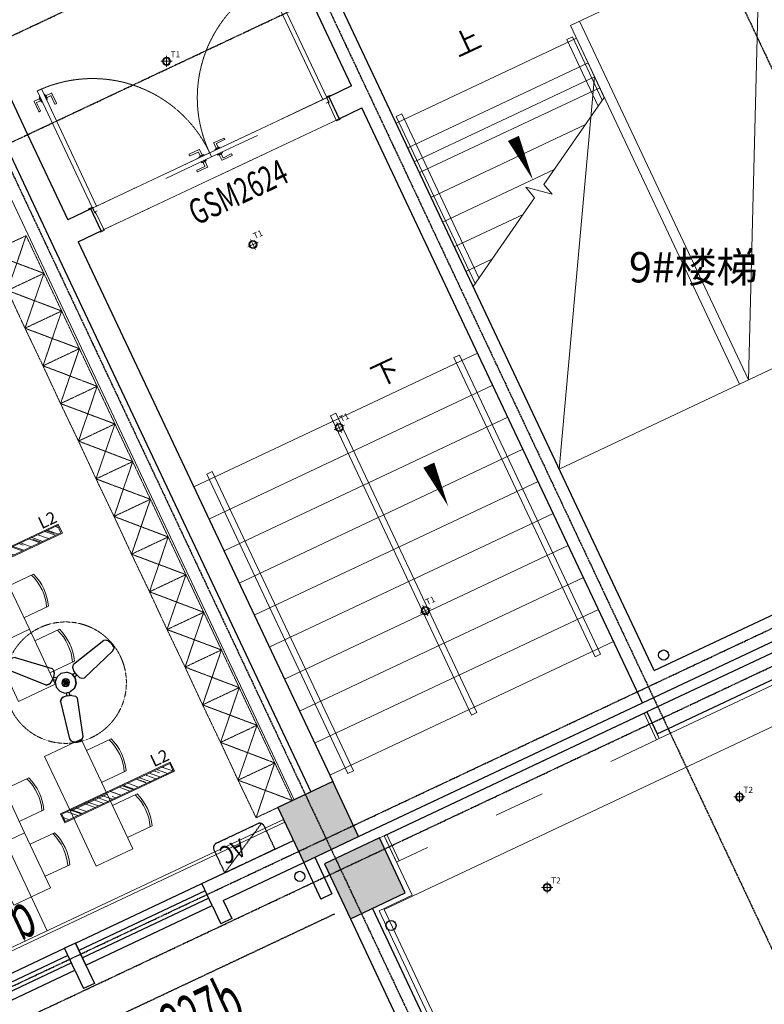
# Model space of a CAD drawing. Units: millimetres. Extents: x 278281 to 3396509, y -1792386 to 591505.
# Drawn here: x 429070 to 436427, y 506154 to 515886 of the extents above; entities that cross this region are included whole.
import ezdxf
from ezdxf.enums import TextEntityAlignment as Align

# ---------------------------------------------------------------- set-up
doc = ezdxf.new("R2010")
doc.units = ezdxf.units.MM
doc.header["$LTSCALE"] = 10
for name, pattern in [('__DASH', [0.35, 0.25, -0.1]), ('ACAD_ISO03W100', [30, 12, -18]), ('DASH', [0.35, 0.25, -0.1]), ('DOTE', [2.42, 2, -0.2, 0.02, -0.2]), ('HIDDEN', [0.375, 0.25, -0.125]), ('HIDDEN2', [0.1875, 0.125, -0.0625])]:
    doc.linetypes.add(name, pattern=pattern)
for name, color, linetype in [('02-天花设备', 1, 'Continuous'), ('1-平面电器', 56, 'Continuous'), ('1-门窗编号', 31, 'Continuous'), ('A-FLOR-STRS', 151, 'Continuous'), ('A-WALL-BLOK', 2, 'Continuous'), ('A-看线-OVLL1', 9, 'Continuous'), ('AXIS', 3, 'Continuous'), ('COLUMN', 2, 'Continuous'), ('G-GRID', 16, 'DOTE'), ('PUB_HATCH', 8, 'Continuous'), ('VPIPE-凝结', 150, 'Continuous'), ('VPIPE-压力雨', 4, 'Continuous'), ('VPIPE-消防', 1, 'Continuous'), ('VPIPE-雨水', 4, 'Continuous'), ('WALL', 2, 'Continuous'), ('WINDOW', 4, 'Continuous'), ('WINDOW_TEXT', 7, 'Continuous')]:
    doc.layers.add(name, color=color, linetype=linetype)
for name, color, linetype, lineweight in [('DOOR【门】', 60, 'Continuous', 0), ('DS-4BS-HIGH-CABINET【固定家私】', 30, 'Continuous', 0), ('FF-FURN【成品家私】', 51, 'Continuous', 0), ('LT【楼梯】', 171, 'Continuous', 0), ('MT【门套】', 132, 'Continuous', 0), ('RC-FIN【天花轮廓线】', 4, 'Continuous', 0), ('RC-LIGHT【天花灯具】', 1, 'Continuous', 0), ('TXT【文字】', 7, 'Continuous', 0)]:
    doc.layers.add(name, color=color, linetype=linetype, lineweight=lineweight)
doc.styles.add('_TCH_DIM', font='SIMPLEX', dxfattribs={"width": 0.8, "bigfont": 'GBCBIG'})
doc.styles.add('_TCH_DIM_T3', font='SIMPLEX', dxfattribs={"width": 0.5, "bigfont": 'GBCBIG'})
doc.styles.add('_TCH_WINDOW', font='SIMPLEX', dxfattribs={"width": 0.8, "height": 3.5, "bigfont": 'GBCBIG'})
doc.styles.add('HZ', font='simplex', dxfattribs={"width": 0.7, "bigfont": 'hzdx'})
doc.styles.add('黑体', font='simhei.ttf', dxfattribs={"width": 0.8})
doc.dimstyles.new('_TCH_ARCH&&150', dxfattribs={"dimtxt": 446.25, "dimasz": 150, "dimexe": 375, "dimexo": 450, "dimgap": 189.375, "dimtad": 1, "dimdec": 0, "dimzin": 0, "dimdsep": 46, "dimtxsty": '_TCH_DIM_T3', "dimblk": 'ARCHTICK', "dimcen": 0.09, "dimclrt": 7, "dimazin": 2, "dimtfac": 1, "dimtdec": 0, "dimtix": 1, "dimtmove": 2, "dimatfit": 3, "dimfxl": 150, "dimtolj": 1, "dimtzin": 0, "dimarcsym": 0})

# ---------------------------------------------------------------- blocks, each defined once
blk = doc.blocks.new('_ARCHTICK')
at = {"color": 0, "linetype": 'ByBlock', "const_width": 0.15}
blk.add_lwpolyline([(-0.5, -0.5), (0.5, 0.5)], dxfattribs=at)
blk = doc.blocks.new('*D745')
at = {"layer": 'AXIS', "color": 0, "lineweight": -2, "transparency": 16777216}
for p, q in [((433708, 522670), (431936.6, 526428.5)), ((391988, 507185.8), (432096.5, 526089.3)), ((393599.5, 503766.5), (391828.1, 507525))]:
    blk.add_line(p, q, dxfattribs=at)
at = {"layer": 'Defpoints', "color": 0, "transparency": 16777216}
for p in [(432096.5, 526089.3), (433899.9, 522263), (393791.4, 503359.4)]:
    blk.add_point(p, dxfattribs=at)
at = {"layer": 'AXIS', "color": 0, "lineweight": -2, "transparency": 16777216, "xscale": 150, "yscale": 150, "zscale": 150}
for p, rotation in [((432096.5, 526089.3), 25.23493601303647), ((391988, 507185.8), 205.2349360130365)]:
    blk.add_blockref('_ARCHTICK', p, dxfattribs=dict(at, rotation=rotation))
at = {"layer": 'AXIS', "color": 7, "transparency": 16777216, "insert": (411866.4, 517010.7), "char_height": 446.25, "attachment_point": 5, "rotation": 25.23494, "style": '_TCH_DIM_T3'}
blk.add_mtext('\\A1;44340', dxfattribs=at)
blk = doc.blocks.new('$WINLIB2D$00000001')
at = {"color": 0}
for points in [[(-0.5, 0.5), (-0.5, -0.5)], [(-0.5, 0.5), (0.5, 0.5)], [(0.5, -0.5), (0.5, 0.5)], [(0.5, 0.1667), (-0.5, 0.1667)], [(0.5, -0.1667), (-0.5, -0.1667)], [(-0.5, -0.5), (0.5, -0.5)]]:
    blk.add_lwpolyline(points, dxfattribs=at)
blk = doc.blocks.new('_FZH')
blk.add_lwpolyline([(-0.5, -0.5), (0.5, -0.5), (0.5, 0.5), (-0.5, 0.5)], close=True)
at = {"layer": 'PUB_HATCH'}
blk.add_solid([(-0.5, -0.5), (0.5, -0.5), (-0.5, 0.5), (0.5, 0.5)], dxfattribs=at)
blk = doc.blocks.new('A$C8c85df2c')
at = {"layer": 'VPIPE-凝结'}
blk.add_circle((133705.3, 33917.1), 50, dxfattribs=at)
at = {"layer": 'VPIPE-压力雨'}
blk.add_circle((137301, 36105), 50, dxfattribs=at)
at = {"layer": 'VPIPE-雨水'}
blk.add_circle((134607, 33431.5), 50, dxfattribs=at)
blk = doc.blocks.new('桌椅')
at = {"layer": 'FF-FURN【成品家私】', "color": 251, "ltscale": 0.7}
for points in [[(4344006.6, 10726.9), (4344406.6, 10726.9), (4344406.6, 10126.9), (4344006.6, 10126.9)], [(4344006.6, 10126.9), (4344406.6, 10126.9), (4344406.6, 9526.9), (4344006.6, 9526.9)]]:
    blk.add_lwpolyline(points, close=True, dxfattribs=at)
for points in [[(4344006.6, 10601.9), (4343737.3, 10601.9, 0.175198), (4343737.3, 10251.9), (4344006.6, 10251.9)], [(4343758.6, 10601.9, 0.182759), (4343758.6, 10251.9, 0.180806)], [(4344006.6, 10001.9), (4343737.3, 10001.9, 0.175198), (4343737.3, 9651.9), (4344006.6, 9651.9)], [(4343758.6, 10001.9, 0.182759), (4343758.6, 9651.9, 0.180806)]]:
    blk.add_lwpolyline(points, format="xyb", dxfattribs=at)
blk = doc.blocks.new('桌椅1')
at = {"layer": 'FF-FURN【成品家私】', "color": 251, "ltscale": 0.7}
blk.add_lwpolyline([(4343106.6, 9526.9), (4343506.6, 9526.9), (4343506.6, 10126.9), (4343106.6, 10126.9)], close=True, dxfattribs=at)
for points in [[(4343106.6, 9651.9), (4342837.3, 9651.9, -0.175198), (4342837.3, 10001.9), (4343106.6, 10001.9)], [(4342858.6, 9651.9, -0.182759), (4342858.6, 10001.9, -0.180806)]]:
    blk.add_lwpolyline(points, format="xyb", dxfattribs=at)
blk = doc.blocks.new('ptjsjj')
at = {"layer": 'FF-FURN【成品家私】', "color": 251, "linetype": 'HIDDEN2', "ltscale": 0.7}
for points in [[(546739.5, 249482.7), (546339.5, 249482.7), (546342, 249894.3), (546739.5, 249894.3)], [(546739.5, 249482.7), (546339.5, 249482.7), (546342, 249071.2), (546739.5, 249071.2)], [(546739.5, 248659.7), (546339.5, 248659.7), (546342, 249071.2), (546739.5, 249071.2)], [(546739.5, 248659.7), (546339.5, 248659.7), (546342, 248248.1), (546739.5, 248248.1)], [(546739.5, 247836.6), (546339.5, 247836.6), (546342, 248248.1), (546739.5, 248248.1)], [(546739.5, 247836.6), (546339.5, 247836.6), (546342, 247425.1), (546739.5, 247425.1)], [(546739.5, 247013.5), (546339.5, 247013.5), (546342, 247425.1), (546739.5, 247425.1)], [(546739.5, 247013.5), (546339.5, 247013.5), (546342, 246602), (546739.5, 246602)], [(546739.5, 246190.4), (546339.5, 246190.4), (546342, 246602), (546739.5, 246602)], [(546739.5, 246190.4), (546339.5, 246190.4), (546342, 245778.9), (546739.5, 245778.9)], [(546739.5, 245367.4), (546339.5, 245367.4), (546342, 245778.9), (546739.5, 245778.9)], [(546739.5, 245367.4), (546339.5, 245367.4), (546342, 244955.8), (546739.5, 244955.8)], [(546739.5, 244544.3), (546339.5, 244544.3), (546342, 244955.8), (546739.5, 244955.8)], [(546739.5, 244544.3), (546339.5, 244544.3), (546342, 244132.7), (546739.5, 244132.7)], [(546739.5, 243721.2), (546339.5, 243721.2), (546342, 244132.7), (546739.5, 244132.7)]]:
    blk.add_lwpolyline(points, close=True, dxfattribs=at)
for points in [[(546339.5, 249482.7), (546739.5, 249894.3)], [(546739.5, 249482.7), (546342, 249894.3)], [(546339.5, 249482.7), (546739.5, 249071.2)], [(546739.5, 249482.7), (546342, 249071.2)], [(546339.5, 248659.7), (546739.5, 249071.2)], [(546739.5, 248659.7), (546342, 249071.2)], [(546339.5, 248659.7), (546739.5, 248248.1)], [(546739.5, 248659.7), (546342, 248248.1)], [(546339.5, 247836.6), (546739.5, 248248.1)], [(546739.5, 247836.6), (546342, 248248.1)], [(546339.5, 247836.6), (546739.5, 247425.1)], [(546739.5, 247836.6), (546342, 247425.1)], [(546339.5, 247013.5), (546739.5, 247425.1)], [(546739.5, 247013.5), (546342, 247425.1)], [(546339.5, 247013.5), (546739.5, 246602)], [(546739.5, 247013.5), (546342, 246602)], [(546339.5, 246190.4), (546739.5, 246602)], [(546739.5, 246190.4), (546342, 246602)], [(546339.5, 246190.4), (546739.5, 245778.9)], [(546739.5, 246190.4), (546342, 245778.9)], [(546339.5, 245367.4), (546739.5, 245778.9)], [(546739.5, 245367.4), (546342, 245778.9)], [(546339.5, 245367.4), (546739.5, 244955.8)], [(546739.5, 245367.4), (546342, 244955.8)], [(546339.5, 244544.3), (546739.5, 244955.8)], [(546739.5, 244544.3), (546342, 244955.8)], [(546339.5, 244544.3), (546739.5, 244132.7)], [(546739.5, 244544.3), (546342, 244132.7)], [(546339.5, 243721.2), (546739.5, 244132.7)], [(546739.5, 243721.2), (546342, 244132.7)]]:
    blk.add_lwpolyline(points, dxfattribs=at)
at = {"layer": 'FF-FURN【成品家私】', "ltscale": 0.7, "xscale": -1}
blk.add_blockref('桌椅', (4888216.1, 238927.4), dxfattribs=at)
at = {"layer": 'FF-FURN【成品家私】', "linetype": 'HIDDEN2', "ltscale": 0.7, "rotation": 180}
for p in [(4888216.1, 259181.2), (4888216.1, 258581.2)]:
    blk.add_blockref('桌椅1', p, dxfattribs=at)
at = {"layer": 'FF-FURN【成品家私】', "linetype": 'HIDDEN2', "ltscale": 0.7, "xscale": -1}
blk.add_blockref('桌椅', (4889116.1, 237127.4), dxfattribs=at)
blk = doc.blocks.new('柜机空调')
at = {"linetype": '__DASH', "ltscale": 2}
for p, q in [((0, 550), (285.4, 14.6)), ((0, 550), (0, 0)), ((250, 550), (0, 550)), ((300, 500), (300, 50)), ((0, 0), (250, 0))]:
    blk.add_line(p, q, dxfattribs=at)
for centre, start, end in [((250, 500), 0, 90), ((250, 50), 270, 0)]:
    blk.add_arc(centre, 50, start, end, dxfattribs=at)
at = {"linetype": '__DASH', "ltscale": 2, "style": '_TCH_DIM', "width": 0.8}
blk.add_text('AC', height=178.32, rotation=90, dxfattribs=at).set_placement((178.7, 388.4), align=Align.MIDDLE)
blk = doc.blocks.new('A$Cb63acde2')
at = {"layer": 'DOOR【门】', "color": 250, "linetype": 'ACAD_ISO03W100', "ltscale": 4.166667}
for p, q in [((27.1, 275.1), (2569, 1473.1)), ((2692.6, 1210.8), (150.8, 12.8))]:
    blk.add_line(p, q, dxfattribs=at)
at = {"layer": 'MT【门套】'}
for points in [[(2596.1, 1485.9), (2719.8, 1223.6), (2692.6, 1210.8), (2569, 1473.1)], [(27.1, 275.1), (150.8, 12.8), (123.6, 0), (0, 262.3)]]:
    blk.add_lwpolyline(points, close=True, dxfattribs=at)
blk = doc.blocks.new('HL_Door_Hinge')
at = {"color": 0, "linetype": 'DOTE', "ltscale": 0.04}
for p, q in [((-4, 3), (4, 3)), ((0, -1), (0, 7))]:
    blk.add_line(p, q, dxfattribs=at)
at = {"color": 0, "linetype": 'DASH', "ltscale": 5}
for p, q in [((-2, -26), (-2, 0.8)), ((-0.5, -26), (-0.5, 0)), ((0.5, -26), (0.5, 0)), ((2, -26), (2, 0.8)), ((-0.5, -26), (-2, -26)), ((0.5, -26), (2, -26))]:
    blk.add_line(p, q, dxfattribs=at)
for radius in [3, 2]:
    blk.add_circle((0, 3), radius, dxfattribs=at)
blk = doc.blocks.new('HL_Door_Seal')
at = {"color": 0}
for p, q in [((5, 0), (-5, 0)), ((-1, 6), (-0.5, 6.5)), ((-1, 6), (-0.5, 6)), ((-1, 5.5), (-0.5, 6)), ((-1, 5.5), (-0.5, 5.5)), ((-1, 5), (-0.5, 5.5)), ((-1, 4.5), (-0.5, 5)), ((-1, 5), (-0.5, 5)), ((-1, 4.5), (-0.5, 4.5)), ((-1, 4), (-0.5, 4.5)), ((-1, 4), (-0.5, 4)), ((-1, 3.5), (-0.5, 4)), ((-1, 3.5), (-0.5, 3.5)), ((-1, 3), (-0.5, 3.5)), ((-1, 3), (-0.5, 3)), ((-1, 2.5), (-0.5, 3)), ((-1, 2.5), (-0.5, 2.5)), ((-1, 2), (-0.5, 2.5)), ((-1, 2), (-0.5, 2)), ((-1, 1.5), (-0.5, 2)), ((-1, 1.5), (-0.5, 1.5)), ((-1, 1), (-0.5, 1.5)), ((-1, 1), (-0.5, 1)), ((-1, 0.5), (-0.5, 1)), ((-1, 0.5), (-0.5, 0.5)), ((-1, 0), (-0.5, 0.5)), ((-0.5, 6.5), (0.5, 6.5)), ((1, 6), (0.5, 6.5)), ((1, 6), (0.5, 6)), ((1, 5.5), (0.5, 6)), ((1, 5.5), (0.5, 5.5)), ((1, 5), (0.5, 5.5)), ((1, 5), (0.5, 5)), ((1, 4.5), (0.5, 5)), ((1, 4.5), (0.5, 4.5)), ((1, 4), (0.5, 4.5)), ((1, 4), (0.5, 4)), ((1, 3.5), (0.5, 4)), ((1, 3.5), (0.5, 3.5)), ((1, 3), (0.5, 3.5)), ((1, 3), (0.5, 3)), ((1, 2.5), (0.5, 3)), ((1, 2.5), (0.5, 2.5)), ((1, 2), (0.5, 2.5)), ((1, 2), (0.5, 2)), ((1, 1.5), (0.5, 2)), ((1, 1.5), (0.5, 1.5)), ((1, 1), (0.5, 1.5)), ((1, 1), (0.5, 1)), ((1, 0.5), (0.5, 1)), ((1, 0.5), (0.5, 0.5)), ((1, 0), (0.5, 0.5))]:
    blk.add_line(p, q, dxfattribs=at)
blk.add_lwpolyline([(-3.9, -1, 0.774597), (3.9, -1)], format="xyb", close=True, dxfattribs=at)
blk.add_arc((0, 0), 5, 180, 0.00048, dxfattribs=at)
blk = doc.blocks.new('门把手01')
at = {"color": 250}
for points in [[(28, 0), (-28, 0), (-28, 8.6), (28, 8.6)], [(15.4, 8.6), (-15.4, 8.6), (-15.4, 13.6), (15.4, 13.6)]]:
    blk.add_lwpolyline(points, close=True, dxfattribs=at)
blk.add_lwpolyline([(-10.8, 13.6), (-10.8, 70.3, -0.414214), (-7.8, 73.3), (100.7, 73.3, -0.414214), (103.7, 70.3), (103.7, 59, -0.414214), (100.7, 56), (13.8, 56, 0.414214), (10.8, 53), (10.8, 13.6)], format="xyb", dxfattribs=at)
blk = doc.blocks.new('A$Cd532f5dc')
at = {"layer": 'DOOR【门】', "color": 250, "linetype": 'ACAD_ISO03W100', "ltscale": 4.166667}
for p, q in [((1343.3, 249.7), (83.3, 249.7)), ((1363.3, 249.7), (2623.3, 249.7)), ((83.3, 9.7), (2623.3, 9.7))]:
    blk.add_line(p, q, dxfattribs=at)
at = {"layer": 'DOOR【门】'}
for points in [[(73.3, 249.7), (118.3, 249.7), (118.3, 1529.7), (73.3, 1529.7)], [(2633.3, 249.7), (2588.3, 249.7), (2588.3, 1529.7), (2633.3, 1529.7)]]:
    blk.add_lwpolyline(points, close=True, dxfattribs=at)
at = {"layer": 'DOOR【门】', "color": 250, "linetype": 'ACAD_ISO03W100', "ltscale": 4.166667}
for points in [[(73.3, 249.7), (1353.3, 249.7), (1353.3, 204.7), (73.3, 204.7)], [(2633.3, 249.7), (1353.3, 249.7), (1353.3, 204.7), (2633.3, 204.7)]]:
    blk.add_lwpolyline(points, close=True, dxfattribs=at)
at = {"layer": 'DOOR【门】', "color": 8, "linetype": 'HIDDEN', "ltscale": 0.6}
for centre, start, end in [((73.3, 249.7), 360, 90), ((2633.3, 249.7), 90, 180)]:
    blk.add_arc(centre, 1280, start, end, dxfattribs=at)
at = {"layer": 'MT【门套】'}
for points in [[(73.3, 249.7), (33.3, 249.7), (33.3, 259.4), (73.3, 259.4)], [(2633.3, 249.7), (2673.3, 249.7), (2673.3, 259.4), (2633.3, 259.4)], [(83.3, 0), (43.3, 0), (43.3, 9.7), (83.3, 9.7)], [(2623.3, 0), (2663.3, 0), (2663.3, 9.7), (2623.3, 9.7)]]:
    blk.add_lwpolyline(points, close=True, dxfattribs=at)
for points in [[(73.3, 249.7), (73.3, 199.7), (83.3, 199.7), (83.3, 9.7), (53.3, 9.7), (53.3, 249.7), (73.3, 249.7)], [(2633.3, 249.7), (2633.3, 199.7), (2623.3, 199.7), (2623.3, 9.7), (2653.3, 9.7), (2653.3, 249.7), (2633.3, 249.7)]]:
    blk.add_lwpolyline(points, dxfattribs=at)
at = {"layer": 'DOOR【门】', "color": 250, "xscale": -1}
for p, rotation in [((73.3, 1439.7), 90.00000001984445), ((2588.3, 1439.7), 89.99999998028481), ((1265.8, 249.7), 1.976618868582136e-08), ((1440.8, 204.7), 179.9999999802848)]:
    blk.add_blockref('门把手01', p, dxfattribs=dict(at, rotation=rotation))
at = {"layer": 'DOOR【门】', "color": 250}
for p, rotation in [((118.3, 1439.7), 270.0000000198445), ((2633.3, 1439.7), 269.9999999802849), ((1440.8, 249.7), 359.9999999802848), ((1265.8, 204.7), 180.0000000197661)]:
    blk.add_blockref('门把手01', p, dxfattribs=dict(at, rotation=rotation))
at = {"layer": 'DOOR【门】', "color": 250, "extrusion": (0, 0, -1), "xscale": -1, "zscale": -1}
for name, p, rotation in [('HL_Door_Hinge', (-74.5, 249.7), 359.999999980234), ('HL_Door_Seal', (-78.3, 199.7), 179.9999999802337)]:
    blk.add_blockref(name, p, dxfattribs=dict(at, rotation=rotation))
at = {"layer": 'DOOR【门】', "color": 250, "extrusion": (0, 0, -1), "zscale": -1}
for name, p, rotation in [('HL_Door_Seal', (-2628.3, 199.7), 180.000000019715), ('HL_Door_Hinge', (-2632, 249.7), 1.971504743749549e-08)]:
    blk.add_blockref(name, p, dxfattribs=dict(at, rotation=rotation))
blk = doc.blocks.new('A$C53ae9504')
at = {"layer": 'RC-LIGHT【天花灯具】', "color": 8, "linetype": 'DASH', "ltscale": 200}
for p, q in [((58.7, 110.9), (52.3, 0)), ((110.9, 52.3), (0, 58.7))]:
    blk.add_line(p, q, dxfattribs=at)
at = {"layer": 'RC-LIGHT【天花灯具】'}
blk.add_circle((55.5, 55.5), 40, dxfattribs=at)
at = {"layer": 'RC-LIGHT【天花灯具】', "color": 8}
blk.add_circle((55.5, 55.5), 32.4, dxfattribs=at)
at = {"color": 7, "insert": (101.1, 153), "char_height": 60, "attachment_point": 1, "rotation": 356.71785, "style": 'HZ'}
blk.add_mtext_dynamic_manual_height_columns('T1', width=86.124, gutter_width=3000, heights=[0], dxfattribs=at)
blk = doc.blocks.new('A$Cd5ba8a54')
at = {"layer": 'RC-LIGHT【天花灯具】', "color": 8, "linetype": 'DASH', "ltscale": 200}
for p, q in [((26.6, 100.6, 0), (73.9, 0, 0)), ((100.5, 73.9, 0), (0, 26.6, 0))]:
    blk.add_line(p, q, dxfattribs=at)
at = {"layer": 'RC-LIGHT【天花灯具】'}
blk.add_circle((50.3, 50.3, 0), 40, dxfattribs=at)
at = {"layer": 'RC-LIGHT【天花灯具】', "color": 8}
blk.add_circle((50.3, 50.3, 0), 32.4, dxfattribs=at)
at = {"color": 7, "insert": (43.9, 157.8, 0), "char_height": 60, "attachment_point": 1, "rotation": 25.20735, "style": 'HZ'}
blk.add_mtext_dynamic_manual_height_columns('T2', width=86.124, gutter_width=3000, heights=[0], dxfattribs=at)
blk = doc.blocks.new('A$C900d1078')
at = {"layer": 'RC-FIN【天花轮廓线】'}
for p, q in [((-126.9, 23557.4), (2225, 24665.8)), ((2418.3, 17571.2), (5222.5, 18892.8))]:
    blk.add_line(p, q, dxfattribs=at)
blk.add_lwpolyline([(30583.2, 8360.1), (30588.9, 8362.8, 0.360493), (32398.1, 12390.5), (25275.2, 27503.7), (2670, 16849.7)], format="xyb", dxfattribs=at)
blk.add_lwpolyline([(2670, 16849.7), (4273.2, 13448.4), (8795.9, 15580.1), (15540.3, 1270.2), (25698.7, 6058)], dxfattribs=at)
at = {"layer": 'RC-LIGHT【天花灯具】'}
for name, p, rotation in [('A$C53ae9504', (1351.9, 23347.2), 28.48945446909203), ('A$C53ae9504', (2204.5, 21538.1), 28.48945446909203), ('A$C53ae9504', (3055.4, 19728.1), 28.48945446909203), ('A$Cd5ba8a54', (6113.7, 17938.3, 0), 334.7926512017391), ('A$Cd5ba8a54', (4214.2, 17042.9, 0), 334.7926512017391)]:
    blk.add_blockref(name, p, dxfattribs=dict(at, rotation=rotation))
blk = doc.blocks.new('A$C665C2A97')
at = {"color": 8, "linetype": 'DASH'}
blk.add_circle((538.3, 355.9), 600, dxfattribs=at)
at = {"layer": '02-天花设备', "color": 1}
for p, q in [((492.1, 912.5, -1389.6), (459.9, 533.3, -1389.6)), ((492.1, 912.5, -1389.6), (506.7, 938.1, -1389.6)), ((506.7, 938.1, -1389.6), (492.1, 912.5, -1389.6)), ((525.1, 947.5, -1389.6), (506.7, 938.1, -1389.6)), ((525.1, 947.5, -1389.6), (506.7, 938.1, -1389.6)), ((525.1, 947.5, -1389.6), (562.3, 952.5, -1389.6)), ((562.3, 952.5, -1389.6), (525.1, 947.5, -1389.6)), ((596.5, 943, -1389.6), (562.3, 952.5, -1389.6)), ((596.5, 943, -1389.6), (617.8, 932.7, -1389.6)), ((596.5, 943, -1389.6), (617.8, 932.7, -1389.6)), ((617.8, 932.7, -1389.6), (629.3, 909.3, -1389.6)), ((617.8, 932.7, -1389.6), (629.3, 909.3, -1389.6)), ((629.3, 909.3, -1389.6), (630.4, 527.4, -1389.6)), ((475.2, 507.8, -1389.6), (459.9, 533.3, -1389.6)), ((493.1, 496.4, -1389.6), (475.2, 507.8, -1389.6)), ((493.1, 496.4, -1389.6), (530.7, 489.8, -1389.6)), ((529.1, 456.7, -1389.6), (530.7, 489.8, -1389.6)), ((530.7, 489.8, -1389.6), (556.6, 488.7, -1389.6)), ((556.6, 488.7, -1389.6), (555.3, 455.7, -1389.6)), ((556.6, 488.7, -1389.6), (580.4, 491.9, -1389.6)), ((580.4, 491.9, -1389.6), (612.6, 503.8, -1389.6)), ((580.4, 491.9, -1389.6), (612.6, 503.8, -1389.6)), ((612.6, 503.8, -1389.6), (630.4, 527.4, -1389.6)), ((612.6, 503.8, -1389.6), (630.4, 527.4, -1389.6)), ((468.7, 432.5, -1389.6), (440.3, 387.6, -1389.6)), ((440.3, 387.6, -1389.6), (468.7, 432.5, -1389.6)), ((468.7, 432.5, -1389.6), (515.7, 457.3, -1389.6)), ((515.7, 457.3, -1389.6), (468.7, 432.5, -1389.6)), ((568.9, 455.1, -1389.6), (515.7, 457.3, -1389.6)), ((568.9, 455.1, -1389.6), (614, 426.7, -1389.6)), ((638.6, 379.5, -1389.6), (614, 426.7, -1389.6)), ((14.6, 159.5, -1389.6), (344.8, 351.6, -1389.6)), ((374.2, 347.8, -1389.6), (344.8, 351.6, -1389.6)), ((400.5, 325.9, -1389.6), (374.2, 347.8, -1389.6)), ((400.5, 325.9, -1389.6), (415.2, 307, -1389.6)), ((427.2, 283.8, -1389.6), (415.2, 307, -1389.6)), ((456.9, 298.8, -1389.6), (427.2, 283.8, -1389.6)), ((440.3, 387.6, -1389.6), (438, 334.4, -1389.6)), ((1042.6, 119.2, -1389.6), (730.3, 336.8, -1389.6)), ((427.2, 283.8, -1389.6), (440.2, 248, -1389.6)), ((0, 137.8, -1389.6), (14.6, 159.5, -1389.6)), ((1.8, 114.2, -1389.6), (0, 137.8, -1389.6)), ((1.8, 114.2, -1389.6), (0, 137.8, -1389.6)), ((1.8, 114.2, -1389.6), (10.8, 79.8, -1389.6)), ((1042.6, 119.2, -1389.6), (1057.7, 93.7, -1389.6)), ((33.6, 50.2, -1389.6), (10.8, 79.8, -1389.6)), ((1016.9, 13.6, -1389.6), (997.4, 0.2, -1389.6)), ((1016.9, 13.6, -1389.6), (997.4, 0.2, -1389.6)), ((1042.2, 38.5, -1389.6), (1016.9, 13.6, -1389.6)), ((1056.6, 73.2, -1389.6), (1042.2, 38.5, -1389.6)), ((1056.6, 73.2, -1389.6), (1057.7, 93.7, -1389.6))]:
    blk.add_line(p, q, dxfattribs=at)
blk.add_ellipse((717, 300.8, -1389.6), major_axis=(-38.3, 1.5), ratio=1, start_param=4.397155, end_param=5.207185, dxfattribs=at)
for points, invisible_edges in [([(538.3, 355.9), (519.1, 389.2), (538.3, 394.3)], 12), ([(538.3, 355.9), (538.3, 394.3), (557.5, 389.2)], 12), ([(439.6, 226, 53.7), (440.4, 247.1, 51.1), (400.7, 324.8, 35.5)], 14), ([(445.1, 321.3, 42.8), (445.1, 321.3, 25.6), (415.4, 305.9, 25.6)], 12), ([(462.9, 286.3, 42.8), (462.9, 286.3, 64.1), (438.3, 333.3, 64.1)], 12), ([(538.3, 355.9), (499.9, 355.8), (505, 375.1)], 12), ([(538.3, 355.9), (505, 336.6), (499.9, 355.8)], 12), ([(538.3, 355.9), (505, 375.1), (519.1, 389.2)], 12), ([(538.3, 355.9), (519.1, 322.5), (505, 336.6)], 12), ([(538.3, 355.9), (538.4, 317.4), (519.1, 322.5)], 12), ([(538.3, 355.9), (557.5, 389.2), (571.6, 375.1)], 12), ([(538.3, 355.9), (571.6, 375.1), (576.8, 355.9)], 12), ([(538.3, 355.9), (557.6, 322.6), (538.4, 317.4)], 12), ([(538.3, 355.9), (571.7, 336.7), (557.6, 322.6)], 12), ([(538.3, 355.9), (576.8, 355.9), (571.7, 336.7)], 12), ([(636.3, 325.4, 42.8), (636.3, 325.4, 64.1), (607.9, 280.5, 64.1)], 12), ([(614.9, 292.4, 42.8), (614.9, 292.4, 25.6), (643, 274.4, 25.6)], 12), ([(628.1, 218.6, 31.8), (639.6, 191.3, 29.9), (729.9, 335.8, 55.6)], 14), ([(634, 252.2, 35.5), (628.1, 218.6, 31.8), (700.2, 335.3, 53.7)], 14), ([(639.6, 191.3, 12.8), (628.1, 218.6, 14.7), (700.2, 335.3, 36.6)], 14), ([(628.7, 314.7, 42.8), (657.1, 296.1, 42.8), (657.1, 296.1, 25.6)], 12), ([(700.2, 335.3, 53.7), (681.5, 325.4, 51.1), (634, 252.2, 35.5)], 14), ([(643, 274.4, 42.8), (634, 252.2, 35.5), (681.5, 325.4, 51.1)], 14), ([(638.4, 378.4, 42.8), (638.4, 378.4, 64.1), (636.3, 325.4, 64.1)], 12), ([(681.5, 325.4, 51.1), (657.1, 296.1, 42.8), (643, 274.4, 42.8)], 12), ([(681.5, 325.4, 51.1), (681.5, 325.4, 34), (657.1, 296.1, 25.6)], 12), ([(681.5, 325.4, 34), (681.5, 325.4, 51.1), (700.2, 335.3, 53.7)], 12), ([(700.2, 335.3, 53.7), (700.2, 335.3, 36.6), (681.5, 325.4, 34)], 12), ([(425.2, 200, 38.5), (81.4, 38.7, 42.7), (15.6, 158.8, 17.1)], 14), ([(425.2, 200, 38.5), (439.6, 226, 36.6), (439.6, 226, 53.7)], 12), ([(439.6, 226, 53.7), (425.2, 200, 55.6), (425.2, 200, 38.5)], 12), ([(440.4, 247.1, 34), (440.4, 247.1, 51.1), (439.6, 226, 53.7)], 12), ([(439.6, 226, 53.7), (439.6, 226, 36.6), (440.4, 247.1, 34)], 12), ([(507.8, 257.9, 42.8), (507.8, 257.9, 64.1), (462.9, 286.3, 64.1)], 12), ([(560.9, 255.8, 42.8), (560.9, 255.8, 64.1), (507.8, 257.9, 64.1)], 12), ([(607.9, 280.5, 42.8), (607.9, 280.5, 64.1), (560.9, 255.8, 64.1)], 12), ([(639.6, 191.3, 29.9), (628.1, 218.6, 31.8), (628.1, 218.6, 14.7)], 12), ([(634, 252.2, 35.5), (643, 274.4, 42.8), (643, 274.4, 25.6)], 12), ([(639.6, 191.3, 29.9), (970.3, 1.7, 25.7), (1041.5, 118.7, 51.3)], 14), ([(996.3, 0, 19.3), (970.3, 1.7, 17.1), (1041.5, 118.7, 42.8)], 14), ([(34.6, 49.7, 49.1), (34.6, 49.7, 40.6), (51.9, 38.6, 42.7)], 12), ([(81.4, 38.7, 51.3), (51.9, 38.6, 51.3), (51.9, 38.6, 42.7)], 12), ([(970.3, 1.7, 25.7), (996.3, 0, 27.8), (1056.4, 93.3, 51.3)], 14), ([(996.3, 0, 27.8), (970.3, 1.7, 25.7), (970.3, 1.7, 17.1)], 12)]:
    blk.add_3dface(points, dxfattribs=dict(at, invisible_edges=invisible_edges))
blk = doc.blocks.new('A$Cd3d67d55')
at = {"layer": 'RC-LIGHT【天花灯具】'}
h = blk.add_hatch(dxfattribs=at)
h.set_pattern_fill('AR-RROOF', color=8, scale=100, angle=-138.28215)
h.set_pattern_definition([(221.717849, (-368141.59, 636936.91), (-97.668509, -221.044933), [1500, -200, 500, -100]), (221.717849, (-368207.6, 636811.08), (163.14966, -32.72902), [300, -33, 600, -75]), (221.717849, (-368122.35, 636840.19), (-343.558059, -396.0515877), [800, -140, 400, -100])])
h.paths.add_polyline_path([(240.2, 1188.6), (160.3, 1193.2), (92.7, 15.1), (172.6, 10.6)])
at = {"layer": 'RC-LIGHT【天花灯具】', "elevation": 0}
for points in [[(250.7, 1198), (150.9, 1203.8), (82.2, 5.7), (182, 0)], [(240.2, 1188.6), (160.3, 1193.2), (92.7, 15.1), (172.6, 10.6)]]:
    blk.add_lwpolyline(points, close=True, dxfattribs=at)
at = {"layer": 'RC-LIGHT【天花灯具】', "color": 7, "style": 'HZ'}
blk.add_text('L2', height=120, rotation=86.71785, dxfattribs=at).set_placement((119.8, 1037))
blk = doc.blocks.new('A$Cb791a153')
at = {"layer": 'RC-FIN【天花轮廓线】', "color": 251}
for p, q in [((10905.2, 3983.6, 1389.6), (7942.2, 10270.3, 1389.6)), ((8464, 2689.3, 1389.6), (5445.6, 9093.7, 1389.6)), ((8246.9, 2587, 1389.6), (5228.5, 8991.3, 1389.6))]:
    blk.add_line(p, q, dxfattribs=at)
at = {"layer": 'RC-FIN【天花轮廓线】'}
for p, q in [((3199.4, 208, 1389.6), (10797.7, 3789.2, 1389.6)), ((3212.2, 180.9, 1389.6), (10810.5, 3762.1, 1389.6))]:
    blk.add_line(p, q, dxfattribs=at)
at = {"layer": 'RC-FIN【天花轮廓线】', "elevation": 1389.6}
blk.add_lwpolyline([(11067.6, 4060.1), (10742.3, 3906.8), (10895.8, 3581.2), (3297.4, 0), (3143.9, 325.7), (2963, 240.4), (0, 6527.1), (1481.7, 7225.4), (1356.6, 8150.4), (5606.7, 10153.5), (6240.9, 9468.5), (8104.6, 10346.9)], close=True, dxfattribs=at)
at = {"layer": 'RC-LIGHT【天花灯具】', "lineweight": -2, "xscale": -1, "rotation": 308.5170417075572}
for p in [(7509.3, 7030.9, 1389.6), (8703, 4498.1, 1389.6)]:
    blk.add_blockref('A$C665C2A97', p, dxfattribs=at)
at = {"layer": 'RC-LIGHT【天花灯具】', "rotation": 298.5170417053075}
for p in [(7441, 6266.2, 1389.6), (8549.5, 3914.4, 1389.6)]:
    blk.add_blockref('A$Cd3d67d55', p, dxfattribs=at)
blk = doc.blocks.new('A$C8ebeccac')
at = {"layer": 'RC-FIN【天花轮廓线】'}
blk.add_line((55550.8, -39981.1), (57902.7, -38872.6), dxfattribs=at)
at = {"layer": 'RC-LIGHT【天花灯具】', "rotation": 3.282151823756264}
blk.add_blockref('A$C53ae9504', (56248.5, -38580.7), dxfattribs=at)

msp = doc.modelspace()

# ---------------------------------------------------------------- linework, layer by layer
at = {"layer": 'A-FLOR-STRS', "color": 250}
for p, q in [((432419.158, 507812.648), (435223.312, 509134.286)), ((432669.838, 507820.257), (435265.941, 509043.838))]:
    msp.add_line(p, q, dxfattribs=at)
at = {"layer": 'A-WALL-BLOK'}
for p, q in [((431876.427, 507556.855), (432046.954, 507195.038)), ((431984.975, 507608.015), (432155.502, 507246.198)), ((432155.502, 507246.198), (432046.954, 507195.038)), ((431080.403, 507181.694), (431165.669, 507000.781)), ((430971.855, 507130.534), (431057.121, 506949.621)), ((431165.669, 507000.781), (431057.121, 506949.621)), ((429615.004, 506491.038), (429700.27, 506310.125)), ((429723.552, 506542.198), (429808.818, 506361.284)), ((429808.818, 506361.284), (429700.27, 506310.125))]:
    msp.add_line(p, q, dxfattribs=at)
at = {"layer": 'A-看线-OVLL1', "linetype": 'DASH', "ltscale": 3}
msp.add_line((425452.251, 503876.849), (432182.231, 507048.751), dxfattribs=at)
at = {"layer": 'A-看线-OVLL1', "linetype": 'DASH', "ltscale": 3, "extrusion": (-6.43224e-08, 1.36476e-07, 1), "elevation": 0.043}
msp.add_lwpolyline([(396473.797, 504612.65), (438816.904, 524569.349)], dxfattribs=at)
at = {"layer": 'DS-4BS-HIGH-CABINET【固定家私】'}
for points in [[(438193.891, 510103.202), (435389.581, 508781.504), (435368.265, 508826.733)], [(432624.61, 507798.94), (432669.838, 507820.257), (432946.951, 507232.289), (432621.321, 507078.811), (434250.079, 503623.289), (438772.748, 505755.046), (438900.656, 505483.68), (434739.741, 503522.426), (439582.766, 493246.678), (443743.653, 495208.046), (445089.153, 492353.232), (445044.082, 492331.99)]]:
    msp.add_lwpolyline(points, dxfattribs=at)
at = {"layer": 'G-GRID'}
for p, q in [((393878.917, 499177.708), (451249.546, 526217.017)), ((395660.743, 498967.273), (451654.561, 525357.678)), ((433691.215, 521368.666), (447919.076, 491180.716)), ((430335.271, 519786.978), (438350.292, 502781.113)), ((396470.594, 491002.431), (454873.359, 518528.195)), ((427151.194, 518286.293), (441379.015, 488098.427)), ((396615.546, 490694.878), (455018.312, 518220.642))]:
    msp.add_line(p, q, dxfattribs=at)
at = {"layer": 'LT【楼梯】'}
for p, q in [((434530.764, 515717.18), (434476.489, 515691.602)), ((434530.764, 515717.18), (434826.461, 515089.739)), ((434570.69, 515702.832), (432788.66, 514863.005)), ((434476.489, 515691.602), (434786.954, 515032.825)), ((434570.69, 515702.832), (434846.215, 515118.196)), ((434685.793, 515458.595), (432903.763, 514618.769)), ((434800.895, 515214.359), (433018.866, 514374.532)), ((434248.865, 514257.655), (434846.215, 515118.196)), ((432844.494, 514955.647), (432790.219, 514930.069)), ((432790.219, 514930.069), (433568.813, 513277.971)), ((432844.494, 514955.647), (433608.32, 513334.885)), ((432788.66, 514863.005), (433549.059, 513249.514)), ((434659.528, 514849.255), (433133.968, 514130.296)), ((434351.601, 514405.655), (433249.071, 513886.06)), ((434330.68, 514160.954), (434248.865, 514257.655)), ((434157.788, 514126.449), (434070.591, 514229.511)), ((434070.591, 514229.511), (434330.68, 514160.954)), ((433549.059, 513249.514), (434157.788, 514126.449)), ((434043.673, 513962.055), (433364.173, 513641.823)), ((433735.746, 513518.455), (433479.276, 513397.587)), ((430789.951, 511267.821), (433594.733, 512589.722)), ((433361.102, 512545.94), (433415.376, 512571.52)), ((433361.102, 512545.94), (434755.205, 509588.005)), ((433415.376, 512571.52), (434809.479, 509613.585)), ((430939.329, 510950.956), (433743.949, 512273.123)), ((431089.006, 510634.899), (433893.165, 511956.525)), ((432139.942, 511970.395), (432194.216, 511995.975)), ((432139.942, 511970.395), (433534.044, 509012.46)), ((432194.216, 511995.975), (433588.318, 509038.04)), ((431238.222, 510318.3), (434042.381, 511639.926)), ((430973.074, 511420.456), (430918.8, 511394.877)), ((430918.8, 511394.877), (432312.869, 508436.927)), ((430973.074, 511420.456), (432367.144, 508462.506)), ((431387.438, 510001.702), (434191.596, 511323.328)), ((431536.654, 509685.103), (434340.812, 511006.729)), ((431685.87, 509368.505), (434490.028, 510690.131)), ((431835.085, 509051.906), (434639.244, 510373.532)), ((431984.301, 508735.308), (434788.46, 510056.933)), ((432133.517, 508418.709), (434937.675, 509740.335)), ((434755.205, 509588.005), (434809.479, 509613.585)), ((433534.044, 509012.46), (433588.318, 509038.04)), ((432367.144, 508462.506), (432312.866, 508436.925))]:
    msp.add_line(p, q, dxfattribs=at)
at = {"layer": 'LT【楼梯】', "color": 3}
for points in [[(433622.124, 515405.037, 0, 0, 0), (434140.086, 514305.973, 0, 120, 0), (433948.248, 514713.034, 0, 0, 0)], [(432786.238, 512175.885, 0, 0, 0), (433304.2, 511076.821, 0, 120, 0), (433112.362, 511483.882, 0, 0, 0)]]:
    msp.add_lwpolyline(points, format="xyseb", dxfattribs=at)
at = {"layer": 'WALL'}
for p, q in [((432618.097, 515224.84), (431714.256, 517142.564)), ((432349.842, 515231.069), (431497.16, 517040.245)), ((432349.842, 515231.069), (432123.444, 515124.366)), ((435338.089, 509453.701), (432618.097, 515224.84)), ((428948.571, 515175.711), (429148.599, 514750.28)), ((432123.444, 515124.366), (432225.763, 514907.269)), ((432225.763, 514907.269), (432452.161, 515013.973)), ((435223.312, 509134.286), (432452.161, 515013.973)), ((429148.547, 514750.391), (429545.116, 513909.176)), ((428982.625, 514539.518), (429379.195, 513698.303)), ((429771.569, 514015.905), (429545.116, 513909.176)), ((429873.888, 513798.809), (429771.569, 514015.905)), ((429647.456, 513692.09), (429873.888, 513798.809)), ((429379.195, 513698.303), (431946.223, 508253.051)), ((429647.456, 513692.09), (432163.319, 508355.37)), ((435338.089, 509453.701), (438829.728, 511099.343)), ((435223.312, 509134.286), (438932.047, 510882.247)), ((438929.608, 510770.547), (435265.945, 509043.829)), ((435368.265, 508826.733), (439031.926, 510553.451)), ((435265.945, 509043.829), (435368.265, 508826.733)), ((430869.535, 507347.631), (431774.093, 507773.957)), ((431080.403, 507181.694), (431876.412, 507556.861)), ((430971.855, 507130.534), (430869.535, 507347.631)), ((432554.773, 507102.727), (434226.103, 503556.712)), ((432337.676, 507000.408), (434051.644, 503363.932)), ((429621.232, 506759.294), (429512.684, 506708.134)), ((429723.552, 506542.198), (429621.232, 506759.294)), ((429615.004, 506491.038), (429512.684, 506708.134))]:
    msp.add_line(p, q, dxfattribs=at)

# ---------------------------------------------------------------- block references
at = {"rotation": 25.23493575671518}
msp.add_blockref('A$Cd532f5dc', (429829.822, 513767.321), dxfattribs=at)
at = {"xscale": -1, "rotation": 205.2349360130334}
msp.add_blockref('ptjsjj', (-169334.96, 501122.044), dxfattribs=at)
at = {"layer": '1-平面电器', "rotation": 115.2349361112188}
msp.add_blockref('柜机空调', (431593.18, 507688.691), dxfattribs=at)
at = {"layer": 'COLUMN'}
for p, xscale, yscale, zscale, rotation in [((432019.888, 507956.12), 599.999999999614, 599.999999999614, 599.999999999614, 25.23479936758232), ((432481.138, 507399.672), 599.9999999989943, 599.9999999989943, 599.9999999989943, 25.23479936756106)]:
    msp.add_blockref('_FZH', p, dxfattribs=dict(at, xscale=xscale, yscale=yscale, zscale=zscale, rotation=rotation))
at = {"layer": 'DOOR【门】', "rotation": 4.615307752959284e-05}
msp.add_blockref('A$Cb63acde2', (432669.829, 507557.942), dxfattribs=at)
at = {"layer": 'VPIPE-消防'}
msp.add_blockref('A$C8c85df2c', (298131.857, 473501.549), dxfattribs=at)
at = {"layer": 'WINDOW'}
ref = msp.add_blockref('$WINLIB2D$00000001', (430296.544, 506944.914), dxfattribs=dict(at, xscale=1380, yscale=240, zscale=240, rotation=25.2349357901818))
ref.add_attrib('A', 'C1327b', (430238.66, 505533.708), dxfattribs={"layer": 'WINDOW_TEXT', "ltscale": 0.5, "height": 446.25, "rotation": 25.2349358, "style": '_TCH_WINDOW', "width": 0.564706})
ref = msp.add_blockref('$WINLIB2D$00000001', (428939.693, 506305.418), dxfattribs=dict(at, xscale=1380, yscale=240, zscale=240, rotation=25.23493579018272))
ref.add_attrib('A', 'C1327b', (428189.702, 506362.691), dxfattribs={"layer": 'WINDOW_TEXT', "ltscale": 0.5, "height": 446.25, "rotation": 25.2349358, "style": '_TCH_WINDOW', "width": 0.564706})

# ---------------------------------------------------------------- texts
at = {"layer": 'TXT【文字】', "color": 0, "style": '黑体'}
for s, p in [('上', (433399.87, 515517.524)), ('下', (432600.728, 512250.617))]:
    msp.add_text(s, height=200, rotation=25, dxfattribs=at).set_placement(p)
at = {"layer": 'TXT【文字】', "style": '黑体'}
msp.add_text('9#楼梯', height=300, rotation=0.0000462, dxfattribs=at).set_placement((435089.852, 513289.522))

# ---------------------------------------------------------------- dimensions: what is measured, and where the dimension line sits
at = {"layer": 'AXIS'}
dim = msp.add_aligned_dim(p1=(393791.35, 503359.443), p2=(433899.863, 522262.957), distance=4230.007, dimstyle='_TCH_ARCH&&150', dxfattribs=at)
dim.commit()
dim.dimension.update_dxf_attribs({"geometry": '*D745', "text_midpoint": (411866.363, 517010.66)})

# ---------------------------------------------------------------- next in the draw order: block references
at = {"rotation": 4.615307752959284e-05}
msp.add_blockref('A$C900d1078', (430000.767, 490241.457), dxfattribs=at)

# ---------------------------------------------------------------- next in the draw order: linework, layer by layer
at = {"layer": 'RC-FIN【天花轮廓线】'}
for p, q in [((434510.983, 515829.478), (436383.43, 516711.979)), ((436272.657, 512326.207), (436383.43, 516711.979)), ((434510.983, 515829.478), (436182.2, 512283.574)), ((436272.657, 512326.207), (434601.44, 515872.111)), ((432967.731, 514483.048), (434749.728, 515322.92)), ((434400.203, 511443.702), (434749.728, 515322.92)), ((434400.203, 511443.702), (438054.655, 513166.079))]:
    msp.add_line(p, q, dxfattribs=at)

# ---------------------------------------------------------------- next in the draw order: block references
at = {"rotation": 4.615307752959284e-05}
msp.add_blockref('A$Cb791a153', (420878.057, 504192.63, -1389.6), dxfattribs=at)

# ---------------------------------------------------------------- next in the draw order: block references
msp.add_blockref('A$C8ebeccac', (374220.698, 553996.925), dxfattribs=at)

# ---------------------------------------------------------------- next in the draw order: texts
at = {"layer": '1-门窗编号', "color": 0, "style": '黑体', "width": 0.7}
msp.add_text('GSM2624', height=250, rotation=25.224755, dxfattribs=at).set_placement((430815.437, 513849.68, 0))

doc.saveas('drawing.dxf')
